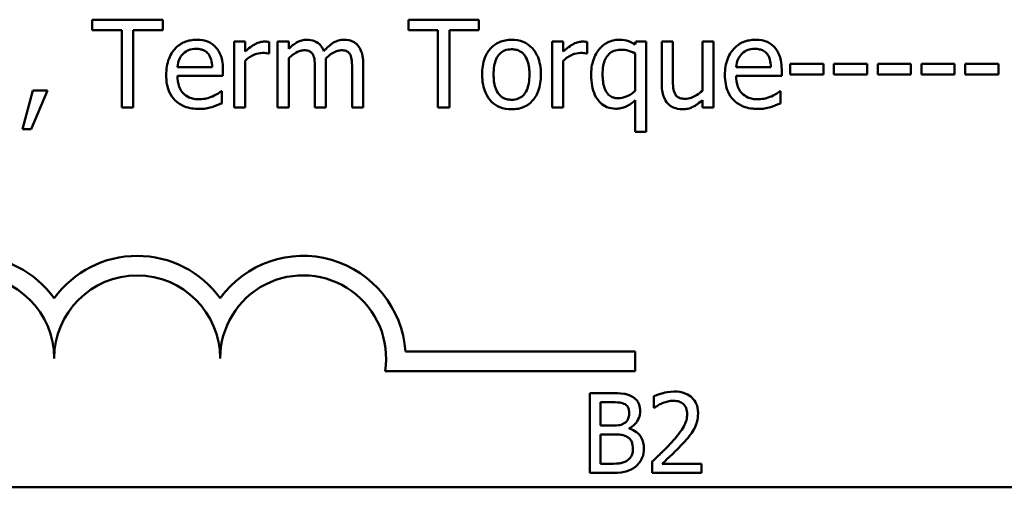
# Model space of a CAD drawing. Units: inches. Extents: x 1.3 to 57.3, y 0.7 to 44.7.
# Drawn here: x 45.5 to 48.4, y 9.8 to 11.2 of the extents above; entities that cross this region are included whole.
import ezdxf

# ---------------------------------------------------------------- set-up
doc = ezdxf.new("R2010")
doc.units = ezdxf.units.IN
doc.header["$LTSCALE"] = 2.666667
doc.header["$MEASUREMENT"] = 0
doc.layers.add('Visible (ANSI)', color=7, linetype='Continuous', lineweight=50)

msp = doc.modelspace()

# ---------------------------------------------------------------- linework, layer by layer
at = {"layer": 'Visible (ANSI)'}
for p, q in [((45.8903, 11.2193), (45.6781, 11.2193)), ((45.6781, 11.2193), (45.6781, 11.1881)), ((45.8903, 11.1881), (45.8903, 11.2193)), ((46.8426, 11.2193), (46.6304, 11.2193)), ((46.6304, 11.2193), (46.6304, 11.1881)), ((46.8426, 11.1881), (46.8426, 11.2193)), ((45.6781, 11.1881), (45.7667, 11.1881)), ((45.7667, 11.1881), (45.7667, 10.9553)), ((45.8018, 11.1881), (45.8903, 11.1881)), ((45.8018, 10.9553), (45.8018, 11.1881)), ((46.6304, 11.1881), (46.7189, 11.1881)), ((46.7189, 11.1881), (46.7189, 10.9553)), ((46.754, 10.9553), (46.754, 11.1881)), ((46.754, 11.1881), (46.8426, 11.1881)), ((46.1389, 11.1534), (46.1056, 11.1534)), ((46.1056, 11.1534), (46.1056, 10.9553)), ((46.1389, 11.1239), (46.1389, 11.1534)), ((46.2699, 11.1534), (46.2365, 11.1534)), ((46.2365, 11.1534), (46.2365, 10.9553)), ((46.2699, 11.1316), (46.2699, 11.1534)), ((47.0972, 11.1534), (47.0638, 11.1534)), ((47.0638, 11.1534), (47.0638, 10.9553)), ((47.0972, 11.1239), (47.0972, 11.1534)), ((47.3158, 11.1534), (47.3137, 11.1449)), ((47.3471, 11.1534), (47.3158, 11.1534)), ((47.3471, 10.8823), (47.3471, 11.1534)), ((47.4273, 11.1534), (47.3939, 11.1534)), ((47.3939, 11.1534), (47.3939, 11.0248)), ((47.4273, 11.0404), (47.4273, 11.1534)), ((47.5494, 11.1534), (47.5161, 11.1534)), ((47.5161, 11.1534), (47.5161, 11.0054)), ((47.5494, 10.9553), (47.5494, 11.1534)), ((46.2106, 11.1177), (46.2106, 11.1523)), ((47.1688, 11.1177), (47.1688, 11.1523)), ((46.1389, 10.9553), (46.1389, 11.0959)), ((46.2089, 11.1177), (46.2106, 11.1177)), ((46.2699, 10.9553), (46.2699, 11.1033)), ((47.0972, 10.9553), (47.0972, 11.0959)), ((47.1671, 11.1177), (47.1688, 11.1177)), ((47.3137, 11.1179), (47.3137, 11.0049)), ((46.0392, 11.0764), (45.9346, 11.0764)), ((46.0718, 11.0509), (46.0718, 11.0691)), ((46.3488, 11.07), (46.3488, 10.9553)), ((46.3822, 10.9553), (46.3822, 11.0858)), ((46.4611, 11.07), (46.4611, 10.9553)), ((46.4945, 10.9553), (46.4945, 11.0858)), ((47.7225, 11.0764), (47.6179, 11.0764)), ((47.755, 11.0509), (47.755, 11.0691)), ((47.8806, 11.0869), (47.7807, 11.0869)), ((47.7807, 11.0869), (47.7807, 11.0548)), ((47.8806, 11.0548), (47.8806, 11.0869)), ((47.9125, 11.0869), (47.9125, 11.0548)), ((48.0124, 11.0869), (47.9125, 11.0869)), ((48.0124, 11.0548), (48.0124, 11.0869)), ((48.1442, 11.0869), (48.0443, 11.0869)), ((48.0443, 11.0869), (48.0443, 11.0548)), ((48.1442, 11.0548), (48.1442, 11.0869)), ((48.1761, 11.0869), (48.1761, 11.0548)), ((48.276, 11.0869), (48.1761, 11.0869)), ((48.276, 11.0548), (48.276, 11.0869)), ((48.4078, 11.0869), (48.3079, 11.0869)), ((48.3079, 11.0869), (48.3079, 11.0548)), ((48.4078, 11.0548), (48.4078, 11.0869)), ((45.9346, 11.0509), (46.0718, 11.0509)), ((47.6179, 11.0509), (47.755, 11.0509)), ((47.7807, 11.0548), (47.8806, 11.0548)), ((47.9125, 11.0548), (48.0124, 11.0548)), ((48.0443, 11.0548), (48.1442, 11.0548)), ((48.1761, 11.0548), (48.276, 11.0548)), ((48.3079, 11.0548), (48.4078, 11.0548)), ((45.4993, 11.0058), (45.468, 10.8896)), ((45.4939, 10.8896), (45.5436, 11.0058)), ((45.5436, 11.0058), (45.4993, 11.0058)), ((46.0681, 11.0039), (46.0662, 11.0039)), ((46.0681, 10.9675), (46.0681, 11.0039)), ((47.3137, 10.9769), (47.3137, 10.8823)), ((47.5161, 10.9771), (47.5161, 10.9553)), ((47.7514, 11.0039), (47.7495, 11.0039)), ((47.7514, 10.9675), (47.7514, 11.0039)), ((45.7667, 10.9553), (45.8018, 10.9553)), ((46.1056, 10.9553), (46.1389, 10.9553)), ((46.2365, 10.9553), (46.2699, 10.9553)), ((46.3488, 10.9553), (46.3822, 10.9553)), ((46.4611, 10.9553), (46.4945, 10.9553)), ((46.7189, 10.9553), (46.754, 10.9553)), ((47.0638, 10.9553), (47.0972, 10.9553)), ((47.5161, 10.9553), (47.5494, 10.9553)), ((45.468, 10.8896), (45.4939, 10.8896)), ((47.3137, 10.8823), (47.3471, 10.8823)), ((46.6215, 10.2209), (47.3134, 10.2209)), ((47.3134, 10.2209), (47.3134, 10.1621)), ((47.3134, 10.1621), (46.5605, 10.1621)), ((47.1773, 10.0954), (47.1773, 9.8554)), ((47.2409, 10.0954), (47.1773, 10.0954)), ((47.3701, 10.086), (47.3701, 10.0518)), ((47.2092, 9.9979), (47.2092, 10.0681)), ((47.2092, 10.0681), (47.2397, 10.0681)), ((47.3701, 10.0518), (47.3718, 10.0518)), ((47.2454, 9.9979), (47.2092, 9.9979)), ((47.2092, 9.8826), (47.2092, 9.9713)), ((47.2092, 9.9713), (47.2454, 9.9713)), ((47.2952, 9.9888), (47.2952, 9.9899)), ((47.2351, 9.8826), (47.2092, 9.8826)), ((47.365, 9.8894), (47.365, 9.8554)), ((47.513, 9.8832), (47.3951, 9.8832)), ((47.513, 9.8554), (47.513, 9.8832)), ((47.1773, 9.8554), (47.2462, 9.8554)), ((47.365, 9.8554), (47.513, 9.8554)), ((55.0422, 9.8122), (35.7622, 9.8122))]:
    msp.add_line(p, q, dxfattribs=at)
for centre, radius, start, end in [((45.3134, 10.1999), 0.3088, 35.9425, 144.0575), ((45.8134, 10.1999), 0.3088, 35.9425, 144.0575), ((46.3134, 10.1999), 0.3088, 3.8949, 144.0575), ((45.3134, 10.1999), 0.25, 0, 180), ((45.8134, 10.1999), 0.25, 0, 180), ((46.3134, 10.1999), 0.25, 351.2996, 180)]:
    msp.add_arc(centre, radius, start, end, dxfattribs=at)
for points, knots in [([(45.9924, 11.159), (45.986, 11.159), (45.9795, 11.1584), (45.9672, 11.1561), (45.9615, 11.1544), (45.9458, 11.1477), (45.9369, 11.1415), (45.923, 11.1272), (45.9152, 11.1174), (45.9031, 11.087), (45.9008, 11.07), (45.9008, 11.0533)], [-0.1420873, -0.1420873, -0.1420873, -0.1420873, -0.1202251, -0.1202251, -0.0996598, -0.0996598, -0.0623768, -0.0623768, -0.0319299, -0.0319299, 0, 0, 0, 0]), ([(46.0497, 11.1369), (46.0463, 11.1406), (46.0425, 11.1439), (46.0342, 11.1496), (46.0297, 11.1519), (46.0178, 11.1564), (46.0074, 11.159), (45.9924, 11.159)], [-0.06566561, -0.06566561, -0.06566561, -0.06566561, -0.047039, -0.047039, -0.02855661, -0.02855661, 0, 0, 0, 0]), ([(46.1971, 11.1534), (46.1927, 11.1534), (46.1884, 11.1528), (46.1795, 11.1506), (46.175, 11.1489), (46.1655, 11.1442), (46.1555, 11.1387), (46.1389, 11.1239)], [-0.1094207, -0.1094207, -0.1094207, -0.1094207, -0.0771696, -0.0771696, -0.0422166, -0.0422166, 0, 0, 0, 0]), ([(46.2106, 11.1523), (46.2087, 11.1527), (46.2067, 11.153), (46.2035, 11.1533), (46.2013, 11.1534), (46.1971, 11.1534)], [-0.01885207, -0.01885207, -0.01885207, -0.01885207, -0.00787203, -0.00787203, 0, 0, 0, 0]), ([(46.324, 11.159), (46.319, 11.159), (46.3141, 11.1584), (46.3045, 11.156), (46.3, 11.1542), (46.2904, 11.1488), (46.2815, 11.1432), (46.2699, 11.1316)], [-0.08150382, -0.08150382, -0.08150382, -0.08150382, -0.05614858, -0.05614858, -0.03136391, -0.03136391, 0, 0, 0, 0]), ([(46.3758, 11.1247), (46.3743, 11.1285), (46.3725, 11.1323), (46.3684, 11.1389), (46.3661, 11.1418), (46.3615, 11.1464), (46.3566, 11.1509), (46.3404, 11.1576), (46.3323, 11.159), (46.324, 11.159)], [-0.08242253, -0.08242253, -0.08242253, -0.08242253, -0.05676563, -0.05676563, -0.0334025, -0.0334025, -0.01582216, -0.01582216, 0, 0, 0, 0]), ([(46.4363, 11.159), (46.4309, 11.159), (46.4255, 11.1583), (46.4149, 11.1553), (46.41, 11.1531), (46.3942, 11.1436), (46.3845, 11.1344), (46.3758, 11.1247)], [-0.04563246, -0.04563246, -0.04563246, -0.04563246, -0.03522536, -0.03522536, -0.02479949, -0.02479949, 0, 0, 0, 0]), ([(46.4778, 11.1421), (46.4753, 11.145), (46.4725, 11.1476), (46.4664, 11.152), (46.4631, 11.1537), (46.4556, 11.1565), (46.448, 11.159), (46.4363, 11.159)], [-0.06109662, -0.06109662, -0.06109662, -0.06109662, -0.04145116, -0.04145116, -0.02232295, -0.02232295, 0, 0, 0, 0]), ([(46.9412, 11.159), (46.9348, 11.159), (46.9283, 11.1584), (46.916, 11.156), (46.9103, 11.1543), (46.895, 11.1476), (46.8866, 11.1416), (46.8729, 11.1273), (46.866, 11.118), (46.8548, 11.0886), (46.8526, 11.0712), (46.8526, 11.0544)], [-0.1297343, -0.1297343, -0.1297343, -0.1297343, -0.1101926, -0.1101926, -0.0918793, -0.0918793, -0.0598389, -0.0598389, -0.0321746, -0.0321746, 0, 0, 0, 0]), ([(47.0296, 11.0544), (47.0296, 11.0641), (47.0289, 11.074), (47.0257, 11.0921), (47.0233, 11.1004), (47.0147, 11.1207), (47.008, 11.1294), (46.9941, 11.1431), (46.9858, 11.1487), (46.9652, 11.1571), (46.9533, 11.159), (46.9412, 11.159)], [-0.08447212, -0.08447212, -0.08447212, -0.08447212, -0.07156434, -0.07156434, -0.06017014, -0.06017014, -0.04243057, -0.04243057, -0.02297347, -0.02297347, 0, 0, 0, 0]), ([(47.1554, 11.1534), (47.151, 11.1534), (47.1466, 11.1528), (47.1377, 11.1506), (47.1332, 11.1489), (47.1238, 11.1442), (47.1137, 11.1387), (47.0972, 11.1239)], [-0.1094207, -0.1094207, -0.1094207, -0.1094207, -0.0771696, -0.0771696, -0.0422166, -0.0422166, 0, 0, 0, 0]), ([(47.1688, 11.1523), (47.167, 11.1527), (47.165, 11.153), (47.1617, 11.1533), (47.1595, 11.1534), (47.1554, 11.1534)], [-0.01885207, -0.01885207, -0.01885207, -0.01885207, -0.00787203, -0.00787203, 0, 0, 0, 0]), ([(47.2645, 11.159), (47.2586, 11.159), (47.2528, 11.1583), (47.2404, 11.1553), (47.2348, 11.153), (47.2212, 11.1461), (47.2132, 11.1397), (47.2065, 11.1318)], [-0.03704857, -0.03704857, -0.03704857, -0.03704857, -0.02907424, -0.02907424, -0.01977608, -0.01977608, 0, 0, 0, 0]), ([(47.3137, 11.1449), (47.3065, 11.1492), (47.2988, 11.1529), (47.2871, 11.1566), (47.2788, 11.159), (47.2645, 11.159)], [-0.08594911, -0.08594911, -0.08594911, -0.08594911, -0.0272637, -0.0272637, 0, 0, 0, 0]), ([(47.6757, 11.159), (47.6692, 11.159), (47.6628, 11.1584), (47.6505, 11.1561), (47.6447, 11.1544), (47.629, 11.1477), (47.6202, 11.1415), (47.6063, 11.1272), (47.5984, 11.1174), (47.5864, 11.087), (47.5841, 11.07), (47.5841, 11.0533)], [-0.1420873, -0.1420873, -0.1420873, -0.1420873, -0.1202251, -0.1202251, -0.0996598, -0.0996598, -0.0623768, -0.0623768, -0.0319299, -0.0319299, 0, 0, 0, 0]), ([(47.733, 11.1369), (47.7296, 11.1406), (47.7258, 11.1439), (47.7174, 11.1496), (47.713, 11.1519), (47.701, 11.1564), (47.6907, 11.159), (47.6757, 11.159)], [-0.06566561, -0.06566561, -0.06566561, -0.06566561, -0.047039, -0.047039, -0.02855661, -0.02855661, 0, 0, 0, 0]), ([(45.9509, 11.116), (45.958, 11.1231), (45.9645, 11.1262), (45.9751, 11.1306), (45.983, 11.1316), (45.9905, 11.1316)], [-0.02193487, -0.02193487, -0.02193487, -0.02193487, -0.01429651, -0.01429651, 0, 0, 0, 0]), ([(45.9905, 11.1316), (45.9954, 11.1316), (46.0005, 11.1312), (46.0083, 11.1294), (46.0125, 11.1282), (46.0213, 11.1232), (46.0249, 11.1201), (46.0279, 11.1162)], [-0.03544814, -0.03544814, -0.03544814, -0.03544814, -0.01919041, -0.01919041, -0.00931869, -0.00931869, 0, 0, 0, 0]), ([(46.0718, 11.0691), (46.0718, 11.0916), (46.0679, 11.1051), (46.0608, 11.1224), (46.0561, 11.1302), (46.0497, 11.1369)], [-0.03569173, -0.03569173, -0.03569173, -0.03569173, -0.01758176, -0.01758176, 0, 0, 0, 0]), ([(46.2699, 11.1033), (46.2748, 11.108), (46.28, 11.1123), (46.2942, 11.1219), (46.3, 11.1241), (46.3062, 11.1263), (46.3108, 11.1273), (46.3154, 11.1273)], [-0.01474142, -0.01474142, -0.01474142, -0.01474142, -0.01244943, -0.01244943, -0.0089261, -0.0089261, 0, 0, 0, 0]), ([(46.3154, 11.1273), (46.3207, 11.1273), (46.3259, 11.1268), (46.332, 11.1246), (46.3349, 11.1234), (46.3401, 11.1188), (46.3419, 11.1162), (46.3433, 11.1134)], [-0.03126628, -0.03126628, -0.03126628, -0.03126628, -0.01318147, -0.01318147, -0.0059947, -0.0059947, 0, 0, 0, 0]), ([(46.3816, 11.1027), (46.3867, 11.1077), (46.3923, 11.1124), (46.4023, 11.1192), (46.4079, 11.1225), (46.4185, 11.1263), (46.4231, 11.1273), (46.4278, 11.1273)], [-0.04001243, -0.04001243, -0.04001243, -0.04001243, -0.02156292, -0.02156292, -0.00886336, -0.00886336, 0, 0, 0, 0]), ([(46.4278, 11.1273), (46.433, 11.1273), (46.4382, 11.1268), (46.4443, 11.1246), (46.4472, 11.1234), (46.4524, 11.1188), (46.4542, 11.1162), (46.4556, 11.1134)], [-0.03126628, -0.03126628, -0.03126628, -0.03126628, -0.01318147, -0.01318147, -0.0059947, -0.0059947, 0, 0, 0, 0]), ([(46.4945, 11.0858), (46.4945, 11.1052), (46.4915, 11.1164), (46.486, 11.1306), (46.4825, 11.1368), (46.4778, 11.1421)], [-0.02907999, -0.02907999, -0.02907999, -0.02907999, -0.01343672, -0.01343672, 0, 0, 0, 0]), ([(46.8871, 11.0544), (46.8871, 11.063), (46.8876, 11.0719), (46.8903, 11.0874), (46.8921, 11.0944), (46.8977, 11.107), (46.9012, 11.1123), (46.91, 11.1211), (46.9149, 11.1243), (46.927, 11.1292), (46.9341, 11.1303), (46.9412, 11.1303)], [-0.06615383, -0.06615383, -0.06615383, -0.06615383, -0.05026412, -0.05026412, -0.03722615, -0.03722615, -0.02489289, -0.02489289, -0.01359323, -0.01359323, 0, 0, 0, 0]), ([(46.9412, 11.1303), (46.9455, 11.1303), (46.9499, 11.1299), (46.958, 11.1281), (46.9618, 11.1268), (46.9707, 11.1223), (46.9752, 11.1186), (46.9829, 11.1096), (46.9868, 11.1034), (46.9939, 11.0818), (46.9951, 11.0675), (46.9951, 11.0544)], [-0.087343, -0.087343, -0.087343, -0.087343, -0.07396905, -0.07396905, -0.06163308, -0.06163308, -0.04320403, -0.04320403, -0.02498462, -0.02498462, 0, 0, 0, 0]), ([(47.2065, 11.1318), (47.1982, 11.1222), (47.1922, 11.1109), (47.1856, 11.0921), (47.181, 11.0776), (47.181, 11.0537)], [-0.1250389, -0.1250389, -0.1250389, -0.1250389, -0.0455478, -0.0455478, 0, 0, 0, 0]), ([(47.2155, 11.0554), (47.2155, 11.0636), (47.216, 11.072), (47.2188, 11.0869), (47.2207, 11.0936), (47.2273, 11.1077), (47.2314, 11.1126), (47.2386, 11.1198), (47.2435, 11.123), (47.2557, 11.128), (47.2628, 11.129), (47.27, 11.129)], [-0.04706584, -0.04706584, -0.04706584, -0.04706584, -0.03947394, -0.03947394, -0.03305188, -0.03305188, -0.02504132, -0.02504132, -0.01370852, -0.01370852, 0, 0, 0, 0]), ([(47.27, 11.129), (47.2793, 11.129), (47.2862, 11.1278), (47.2988, 11.1247), (47.3067, 11.1213), (47.3137, 11.1179)], [-0.02461898, -0.02461898, -0.02461898, -0.02461898, -0.01483493, -0.01483493, 0, 0, 0, 0]), ([(47.6342, 11.116), (47.6413, 11.1231), (47.6477, 11.1262), (47.6584, 11.1306), (47.6662, 11.1316), (47.6737, 11.1316)], [-0.02193487, -0.02193487, -0.02193487, -0.02193487, -0.01429651, -0.01429651, 0, 0, 0, 0]), ([(47.6737, 11.1316), (47.6787, 11.1316), (47.6838, 11.1312), (47.6916, 11.1294), (47.6958, 11.1282), (47.7046, 11.1232), (47.7082, 11.1201), (47.7112, 11.1162)], [-0.03544814, -0.03544814, -0.03544814, -0.03544814, -0.01919041, -0.01919041, -0.00931869, -0.00931869, 0, 0, 0, 0]), ([(47.755, 11.0691), (47.755, 11.0916), (47.7512, 11.1051), (47.7441, 11.1224), (47.7393, 11.1302), (47.733, 11.1369)], [-0.03569173, -0.03569173, -0.03569173, -0.03569173, -0.01758176, -0.01758176, 0, 0, 0, 0]), ([(45.9346, 11.0764), (45.9355, 11.0865), (45.9375, 11.0936), (45.9422, 11.1051), (45.946, 11.1108), (45.9509, 11.116)], [-0.02362656, -0.02362656, -0.02362656, -0.02362656, -0.01342537, -0.01342537, 0, 0, 0, 0]), ([(46.0279, 11.1162), (46.0298, 11.1139), (46.0313, 11.1114), (46.0343, 11.1053), (46.0354, 11.1021), (46.0381, 11.0923), (46.039, 11.0841), (46.0392, 11.0764)], [-0.02299672, -0.02299672, -0.02299672, -0.02299672, -0.01937435, -0.01937435, -0.01468162, -0.01468162, 0, 0, 0, 0]), ([(46.1389, 11.0959), (46.1471, 11.1038), (46.1564, 11.1103), (46.1747, 11.1175), (46.1827, 11.1192), (46.1909, 11.1192)], [-0.03746019, -0.03746019, -0.03746019, -0.03746019, -0.01571192, -0.01571192, 0, 0, 0, 0]), ([(46.1909, 11.1192), (46.1941, 11.1192), (46.1977, 11.1191), (46.202, 11.1189), (46.2051, 11.1187), (46.2089, 11.1177)], [-0.02805032, -0.02805032, -0.02805032, -0.02805032, -0.00746518, -0.00746518, 0, 0, 0, 0]), ([(46.3433, 11.1134), (46.3457, 11.1089), (46.3471, 11.1026), (46.3485, 11.0869), (46.3488, 11.0784), (46.3488, 11.07)], [-0.0300167, -0.0300167, -0.0300167, -0.0300167, -0.01611265, -0.01611265, 0, 0, 0, 0]), ([(46.3822, 11.0858), (46.3822, 11.089), (46.3821, 11.0924), (46.3819, 11.0965), (46.3818, 11.0997), (46.3816, 11.1027)], [-0.02438297, -0.02438297, -0.02438297, -0.02438297, -0.00578842, -0.00578842, 0, 0, 0, 0]), ([(46.4556, 11.1134), (46.458, 11.1089), (46.4594, 11.1026), (46.4608, 11.0869), (46.4611, 11.0784), (46.4611, 11.07)], [-0.0300167, -0.0300167, -0.0300167, -0.0300167, -0.01611265, -0.01611265, 0, 0, 0, 0]), ([(47.0972, 11.0959), (47.1054, 11.1038), (47.1147, 11.1103), (47.133, 11.1175), (47.1409, 11.1192), (47.1492, 11.1192)], [-0.03746019, -0.03746019, -0.03746019, -0.03746019, -0.01571192, -0.01571192, 0, 0, 0, 0]), ([(47.1492, 11.1192), (47.1524, 11.1192), (47.1559, 11.1191), (47.1603, 11.1189), (47.1634, 11.1187), (47.1671, 11.1177)], [-0.02805032, -0.02805032, -0.02805032, -0.02805032, -0.00746518, -0.00746518, 0, 0, 0, 0]), ([(47.6179, 11.0764), (47.6188, 11.0865), (47.6208, 11.0936), (47.6255, 11.1051), (47.6293, 11.1108), (47.6342, 11.116)], [-0.02362656, -0.02362656, -0.02362656, -0.02362656, -0.01342537, -0.01342537, 0, 0, 0, 0]), ([(47.7112, 11.1162), (47.713, 11.1139), (47.7146, 11.1114), (47.7176, 11.1053), (47.7186, 11.1021), (47.7214, 11.0923), (47.7223, 11.0841), (47.7225, 11.0764)], [-0.02299672, -0.02299672, -0.02299672, -0.02299672, -0.01937435, -0.01937435, -0.01468162, -0.01468162, 0, 0, 0, 0]), ([(45.9008, 11.0533), (45.9008, 11.0441), (45.9015, 11.0348), (45.9047, 11.0177), (45.907, 11.0098), (45.9146, 10.9924), (45.9206, 10.9836), (45.9363, 10.9683), (45.9456, 10.9625), (45.97, 10.9528), (45.9854, 10.9508), (46.0005, 10.9508)], [-0.1037061, -0.1037061, -0.1037061, -0.1037061, -0.0861984, -0.0861984, -0.0706064, -0.0706064, -0.0500083, -0.0500083, -0.0288323, -0.0288323, 0, 0, 0, 0]), ([(46.0001, 10.9799), (45.9947, 10.9799), (45.9892, 10.9803), (45.9791, 10.9823), (45.9743, 10.9837), (45.9631, 10.9886), (45.9571, 10.9928), (45.9486, 11.0018), (45.9437, 11.0078), (45.936, 11.028), (45.9346, 11.0397), (45.9346, 11.0509)], [-0.1104387, -0.1104387, -0.1104387, -0.1104387, -0.0892633, -0.0892633, -0.0700078, -0.0700078, -0.0411115, -0.0411115, -0.0214725, -0.0214725, 0, 0, 0, 0]), ([(46.8526, 11.0544), (46.8526, 11.0443), (46.8534, 11.0341), (46.857, 11.0154), (46.8596, 11.0068), (46.8687, 10.9866), (46.8755, 10.9782), (46.8884, 10.9654), (46.8966, 10.9599), (46.9171, 10.9515), (46.9291, 10.9497), (46.9412, 10.9497)], [-0.08028639, -0.08028639, -0.08028639, -0.08028639, -0.06836535, -0.06836535, -0.05775104, -0.05775104, -0.04218253, -0.04218253, -0.0230287, -0.0230287, 0, 0, 0, 0]), ([(46.9412, 10.9784), (46.937, 10.9784), (46.9328, 10.9788), (46.9249, 10.9805), (46.9212, 10.9817), (46.9124, 10.9861), (46.9078, 10.9898), (46.8982, 11.0009), (46.8948, 11.0083), (46.8884, 11.0271), (46.8871, 11.0412), (46.8871, 11.0544)], [-0.05844107, -0.05844107, -0.05844107, -0.05844107, -0.05227718, -0.05227718, -0.04656492, -0.04656492, -0.03774628, -0.03774628, -0.02501363, -0.02501363, 0, 0, 0, 0]), ([(46.9412, 10.9497), (46.9478, 10.9497), (46.9544, 10.9503), (46.967, 10.9527), (46.9728, 10.9545), (46.988, 10.9612), (46.9963, 10.9672), (47.0094, 10.9811), (47.0163, 10.9902), (47.0275, 11.0198), (47.0296, 11.0374), (47.0296, 11.0544)], [-0.1342589, -0.1342589, -0.1342589, -0.1342589, -0.1131333, -0.1131333, -0.0934486, -0.0934486, -0.0601877, -0.0601877, -0.0323548, -0.0323548, 0, 0, 0, 0]), ([(46.9951, 11.0544), (46.9951, 11.0457), (46.9946, 11.0368), (46.9919, 11.0213), (46.99, 11.0142), (46.9835, 10.9999), (46.9795, 10.995), (46.9719, 10.9875), (46.9671, 10.9843), (46.9552, 10.9795), (46.9482, 10.9784), (46.9412, 10.9784)], [-0.05018617, -0.05018617, -0.05018617, -0.05018617, -0.04109026, -0.04109026, -0.03358853, -0.03358853, -0.02458046, -0.02458046, -0.01336934, -0.01336934, 0, 0, 0, 0]), ([(47.181, 11.0537), (47.181, 11.0425), (47.1819, 11.0311), (47.1857, 11.0106), (47.1885, 11.0013), (47.1978, 10.9817), (47.2039, 10.9743), (47.2147, 10.9638), (47.2212, 10.9594), (47.2369, 10.9529), (47.2457, 10.9515), (47.2546, 10.9515)], [-0.06912523, -0.06912523, -0.06912523, -0.06912523, -0.05657041, -0.05657041, -0.04577412, -0.04577412, -0.03227459, -0.03227459, -0.01710435, -0.01710435, 0, 0, 0, 0]), ([(47.2621, 10.9831), (47.2585, 10.9831), (47.2549, 10.9834), (47.2481, 10.9849), (47.245, 10.986), (47.2377, 10.9896), (47.234, 10.9925), (47.2265, 11.0013), (47.2236, 11.0074), (47.217, 11.0258), (47.2155, 11.0406), (47.2155, 11.0554)], [-0.06462784, -0.06462784, -0.06462784, -0.06462784, -0.0575064, -0.0575064, -0.05098578, -0.05098578, -0.04153397, -0.04153397, -0.02831849, -0.02831849, 0, 0, 0, 0]), ([(47.4337, 10.9962), (47.4307, 11.0018), (47.4292, 11.008), (47.4275, 11.0229), (47.4273, 11.0317), (47.4273, 11.0404)], [-0.02869038, -0.02869038, -0.02869038, -0.02869038, -0.0166585, -0.0166585, 0, 0, 0, 0]), ([(47.5841, 11.0533), (47.5841, 11.0441), (47.5848, 11.0348), (47.5879, 11.0177), (47.5902, 11.0098), (47.5979, 10.9924), (47.6039, 10.9836), (47.6196, 10.9683), (47.6289, 10.9625), (47.6533, 10.9528), (47.6687, 10.9508), (47.6838, 10.9508)], [-0.1037061, -0.1037061, -0.1037061, -0.1037061, -0.0861984, -0.0861984, -0.0706064, -0.0706064, -0.0500083, -0.0500083, -0.0288323, -0.0288323, 0, 0, 0, 0]), ([(47.6834, 10.9799), (47.6779, 10.9799), (47.6725, 10.9803), (47.6623, 10.9823), (47.6576, 10.9837), (47.6463, 10.9886), (47.6404, 10.9928), (47.6318, 11.0018), (47.627, 11.0078), (47.6193, 11.028), (47.6179, 11.0397), (47.6179, 11.0509)], [-0.1104387, -0.1104387, -0.1104387, -0.1104387, -0.0892633, -0.0892633, -0.0700078, -0.0700078, -0.0411115, -0.0411115, -0.0214725, -0.0214725, 0, 0, 0, 0]), ([(47.3137, 11.0049), (47.3026, 10.9951), (47.2924, 10.9903), (47.2788, 10.9848), (47.2706, 10.9831), (47.2621, 10.9831)], [-0.02777287, -0.02777287, -0.02777287, -0.02777287, -0.01623398, -0.01623398, 0, 0, 0, 0]), ([(47.3939, 11.0248), (47.3939, 11.006), (47.397, 10.9941), (47.4034, 10.9788), (47.407, 10.9727), (47.4119, 10.9675)], [-0.03152337, -0.03152337, -0.03152337, -0.03152337, -0.01355533, -0.01355533, 0, 0, 0, 0]), ([(47.5161, 11.0054), (47.5049, 10.9956), (47.4924, 10.9883), (47.4765, 10.9826), (47.4707, 10.9814), (47.4647, 10.9814)], [-0.03207789, -0.03207789, -0.03207789, -0.03207789, -0.01133455, -0.01133455, 0, 0, 0, 0]), ([(46.0407, 10.9887), (46.0346, 10.9859), (46.0281, 10.9839), (46.0179, 10.9815), (46.0103, 10.9799), (46.0001, 10.9799)], [-0.05419048, -0.05419048, -0.05419048, -0.05419048, -0.01942887, -0.01942887, 0, 0, 0, 0]), ([(46.0662, 11.0039), (46.0631, 11.0012), (46.0594, 10.9988), (46.0525, 10.9946), (46.0478, 10.992), (46.0407, 10.9887)], [-0.03008048, -0.03008048, -0.03008048, -0.03008048, -0.01492095, -0.01492095, 0, 0, 0, 0]), ([(47.2546, 10.9515), (47.26, 10.9515), (47.2654, 10.9519), (47.2758, 10.954), (47.2806, 10.9555), (47.292, 10.9605), (47.3015, 10.9658), (47.3137, 10.9769)], [-0.07633396, -0.07633396, -0.07633396, -0.07633396, -0.05321293, -0.05321293, -0.0313503, -0.0313503, 0, 0, 0, 0]), ([(47.4647, 10.9814), (47.4591, 10.9814), (47.4534, 10.9819), (47.4465, 10.984), (47.4434, 10.9852), (47.4375, 10.9901), (47.4354, 10.993), (47.4337, 10.9962)], [-0.03196219, -0.03196219, -0.03196219, -0.03196219, -0.01461205, -0.01461205, -0.00683706, -0.00683706, 0, 0, 0, 0]), ([(47.4559, 10.9497), (47.4614, 10.9497), (47.4669, 10.9503), (47.4773, 10.9526), (47.4822, 10.9543), (47.491, 10.9588), (47.5011, 10.964), (47.5161, 10.9771)], [-0.1245212, -0.1245212, -0.1245212, -0.1245212, -0.0801301, -0.0801301, -0.0379094, -0.0379094, 0, 0, 0, 0]), ([(47.724, 10.9887), (47.7179, 10.9859), (47.7114, 10.9839), (47.7012, 10.9815), (47.6936, 10.9799), (47.6834, 10.9799)], [-0.05419048, -0.05419048, -0.05419048, -0.05419048, -0.01942887, -0.01942887, 0, 0, 0, 0]), ([(47.7495, 11.0039), (47.7464, 11.0012), (47.7427, 10.9988), (47.7358, 10.9946), (47.7311, 10.992), (47.724, 10.9887)], [-0.03008048, -0.03008048, -0.03008048, -0.03008048, -0.01492095, -0.01492095, 0, 0, 0, 0]), ([(46.0005, 10.9508), (46.0068, 10.9508), (46.0142, 10.9511), (46.0263, 10.9532), (46.0322, 10.9547), (46.038, 10.9564)], [-0.02356368, -0.02356368, -0.02356368, -0.02356368, -0.01145043, -0.01145043, 0, 0, 0, 0]), ([(46.038, 10.9564), (46.0431, 10.9578), (46.0486, 10.9598), (46.0561, 10.9627), (46.0625, 10.9652), (46.0681, 10.9675)], [-0.03496862, -0.03496862, -0.03496862, -0.03496862, -0.01161381, -0.01161381, 0, 0, 0, 0]), ([(47.4119, 10.9675), (47.4146, 10.9645), (47.4176, 10.9618), (47.4243, 10.9573), (47.4279, 10.9554), (47.4361, 10.9524), (47.4442, 10.9497), (47.4559, 10.9497)], [-0.06088851, -0.06088851, -0.06088851, -0.06088851, -0.04153827, -0.04153827, -0.02234128, -0.02234128, 0, 0, 0, 0]), ([(47.6838, 10.9508), (47.6901, 10.9508), (47.6974, 10.9511), (47.7096, 10.9532), (47.7155, 10.9547), (47.7212, 10.9564)], [-0.02356368, -0.02356368, -0.02356368, -0.02356368, -0.01145043, -0.01145043, 0, 0, 0, 0]), ([(47.7212, 10.9564), (47.7264, 10.9578), (47.7318, 10.9598), (47.7393, 10.9627), (47.7458, 10.9652), (47.7514, 10.9675)], [-0.03496862, -0.03496862, -0.03496862, -0.03496862, -0.01161381, -0.01161381, 0, 0, 0, 0]), ([(47.3039, 10.0856), (47.2929, 10.0917), (47.2837, 10.0932), (47.269, 10.095), (47.2539, 10.0954), (47.2409, 10.0954)], [-0.03480564, -0.03480564, -0.03480564, -0.03480564, -0.02475505, -0.02475505, 0, 0, 0, 0]), ([(47.3288, 10.0413), (47.3288, 10.048), (47.3279, 10.0548), (47.3233, 10.068), (47.3201, 10.0723), (47.3143, 10.0791), (47.3094, 10.0828), (47.3039, 10.0856)], [-0.0222312, -0.0222312, -0.0222312, -0.0222312, -0.01716168, -0.01716168, -0.01169092, -0.01169092, 0, 0, 0, 0]), ([(47.4315, 10.1004), (47.4161, 10.1004), (47.4031, 10.0971), (47.388, 10.093), (47.3778, 10.0898), (47.3701, 10.086)], [-0.02537479, -0.02537479, -0.02537479, -0.02537479, -0.01636059, -0.01636059, 0, 0, 0, 0]), ([(47.5031, 10.0345), (47.5031, 10.0396), (47.5027, 10.0448), (47.5009, 10.0545), (47.4995, 10.059), (47.4946, 10.0704), (47.4903, 10.0766), (47.4804, 10.0862), (47.474, 10.0911), (47.4541, 10.0989), (47.4427, 10.1004), (47.4315, 10.1004)], [-0.0959954, -0.0959954, -0.0959954, -0.0959954, -0.07980065, -0.07980065, -0.06487587, -0.06487587, -0.04062092, -0.04062092, -0.02135969, -0.02135969, 0, 0, 0, 0]), ([(47.2397, 10.0681), (47.2489, 10.0681), (47.2582, 10.0682), (47.2729, 10.0663), (47.2783, 10.0646), (47.2833, 10.0619)], [-0.02836535, -0.02836535, -0.02836535, -0.02836535, -0.01085458, -0.01085458, 0, 0, 0, 0]), ([(47.2833, 10.0619), (47.2855, 10.0606), (47.2875, 10.0591), (47.2912, 10.0549), (47.2923, 10.0527), (47.2949, 10.0464), (47.2956, 10.0416), (47.2956, 10.0368)], [-0.01611241, -0.01611241, -0.01611241, -0.01611241, -0.0128949, -0.0128949, -0.00913085, -0.00913085, 0, 0, 0, 0]), ([(47.3718, 10.0518), (47.3751, 10.0541), (47.3786, 10.0563), (47.3862, 10.061), (47.3906, 10.0632), (47.3951, 10.065)], [-0.01709269, -0.01709269, -0.01709269, -0.01709269, -0.00936796, -0.00936796, 0, 0, 0, 0]), ([(47.3951, 10.065), (47.4029, 10.0682), (47.4093, 10.0698), (47.4176, 10.0718), (47.4233, 10.0726), (47.4292, 10.0726)], [-0.01621929, -0.01621929, -0.01621929, -0.01621929, -0.01114601, -0.01114601, 0, 0, 0, 0]), ([(47.4292, 10.0726), (47.4369, 10.0726), (47.4423, 10.0713), (47.4506, 10.0684), (47.4548, 10.0661), (47.4585, 10.0629)], [-0.0167019, -0.0167019, -0.0167019, -0.0167019, -0.00937535, -0.00937535, 0, 0, 0, 0]), ([(47.4585, 10.0629), (47.4604, 10.0612), (47.4621, 10.0594), (47.4654, 10.0547), (47.4666, 10.0522), (47.4696, 10.0449), (47.4704, 10.0387), (47.4704, 10.0327)], [-0.01799053, -0.01799053, -0.01799053, -0.01799053, -0.01511041, -0.01511041, -0.01146257, -0.01146257, 0, 0, 0, 0]), ([(47.2956, 10.0368), (47.2956, 10.0318), (47.2951, 10.0266), (47.2927, 10.0176), (47.2912, 10.0149), (47.2878, 10.0101), (47.2852, 10.0078), (47.2821, 10.0059)], [-0.01614271, -0.01614271, -0.01614271, -0.01614271, -0.01115771, -0.01115771, -0.00679168, -0.00679168, 0, 0, 0, 0]), ([(47.2952, 9.9899), (47.302, 9.9932), (47.3083, 9.9975), (47.3172, 10.0069), (47.3216, 10.0125), (47.3275, 10.0268), (47.3288, 10.0339), (47.3288, 10.0413)], [-0.05151697, -0.05151697, -0.05151697, -0.05151697, -0.02945551, -0.02945551, -0.01403183, -0.01403183, 0, 0, 0, 0]), ([(47.4704, 10.0327), (47.4704, 10.0263), (47.4696, 10.02), (47.4662, 10.0073), (47.4636, 10.0012), (47.4531, 9.9822), (47.4395, 9.9654), (47.423, 9.9471)], [-0.08762492, -0.08762492, -0.08762492, -0.08762492, -0.06763594, -0.06763594, -0.04692782, -0.04692782, 0, 0, 0, 0]), ([(47.4906, 9.9864), (47.496, 9.9958), (47.4986, 10.0041), (47.5021, 10.0169), (47.5031, 10.0257), (47.5031, 10.0345)], [-0.02530612, -0.02530612, -0.02530612, -0.02530612, -0.01672719, -0.01672719, 0, 0, 0, 0]), ([(47.2821, 10.0059), (47.2776, 10.003), (47.2727, 10.0006), (47.2621, 9.9983), (47.2541, 9.9979), (47.2454, 9.9979)], [-0.03264374, -0.03264374, -0.03264374, -0.03264374, -0.01655002, -0.01655002, 0, 0, 0, 0]), ([(47.2454, 9.9713), (47.2541, 9.9713), (47.2637, 9.971), (47.274, 9.9697), (47.2803, 9.9687), (47.2874, 9.965)], [-0.04986036, -0.04986036, -0.04986036, -0.04986036, -0.01514589, -0.01514589, 0, 0, 0, 0]), ([(47.3401, 9.9291), (47.3401, 9.9349), (47.3395, 9.9408), (47.3369, 9.9518), (47.3349, 9.9569), (47.329, 9.9672), (47.3244, 9.9729), (47.3113, 9.983), (47.3035, 9.9865), (47.2952, 9.9888)], [-0.05810018, -0.05810018, -0.05810018, -0.05810018, -0.04429921, -0.04429921, -0.03159195, -0.03159195, -0.01636121, -0.01636121, 0, 0, 0, 0]), ([(47.4585, 9.9454), (47.4647, 9.9519), (47.4706, 9.9587), (47.4817, 9.9721), (47.4865, 9.9791), (47.4906, 9.9864)], [-0.03315218, -0.03315218, -0.03315218, -0.03315218, -0.0160429, -0.0160429, 0, 0, 0, 0]), ([(47.2874, 9.965), (47.291, 9.9631), (47.2946, 9.9607), (47.301, 9.9543), (47.3025, 9.9512), (47.3059, 9.9428), (47.3068, 9.9353), (47.3068, 9.9277)], [-0.02329222, -0.02329222, -0.02329222, -0.02329222, -0.0192567, -0.0192567, -0.01448536, -0.01448536, 0, 0, 0, 0]), ([(47.423, 9.9471), (47.4098, 9.9327), (47.4009, 9.9239), (47.3852, 9.9086), (47.3751, 9.8989), (47.365, 9.8894)], [-0.04170724, -0.04170724, -0.04170724, -0.04170724, -0.02643388, -0.02643388, 0, 0, 0, 0]), ([(47.3951, 9.8832), (47.4062, 9.8934), (47.4201, 9.9067), (47.4363, 9.9222), (47.4478, 9.9337), (47.4585, 9.9454)], [-0.04283915, -0.04283915, -0.04283915, -0.04283915, -0.03037008, -0.03037008, 0, 0, 0, 0]), ([(47.3068, 9.9277), (47.3068, 9.9234), (47.3065, 9.9189), (47.3045, 9.9106), (47.303, 9.9074), (47.2983, 9.9), (47.2941, 9.896), (47.2895, 9.8927)], [-0.02306337, -0.02306337, -0.02306337, -0.02306337, -0.01687777, -0.01687777, -0.01077554, -0.01077554, 0, 0, 0, 0]), ([(47.3152, 9.8748), (47.3195, 9.8782), (47.3233, 9.8821), (47.3296, 9.8905), (47.3327, 9.8956), (47.3387, 9.9102), (47.3401, 9.9196), (47.3401, 9.9291)], [-0.04320546, -0.04320546, -0.04320546, -0.04320546, -0.02995386, -0.02995386, -0.01806939, -0.01806939, 0, 0, 0, 0]), ([(47.2895, 9.8927), (47.2864, 9.8906), (47.283, 9.8889), (47.2758, 9.8861), (47.272, 9.8852), (47.2641, 9.8839), (47.2551, 9.8826), (47.2351, 9.8826)], [-0.1097402, -0.1097402, -0.1097402, -0.1097402, -0.0746497, -0.0746497, -0.0380627, -0.0380627, 0, 0, 0, 0]), ([(47.2462, 9.8554), (47.2676, 9.8554), (47.2795, 9.8579), (47.2968, 9.8629), (47.3064, 9.868), (47.3152, 9.8748)], [-0.03420663, -0.03420663, -0.03420663, -0.03420663, -0.02111028, -0.02111028, 0, 0, 0, 0])]:
    msp.add_open_spline(points, degree=3, knots=knots, dxfattribs=at)

doc.saveas('drawing.dxf')
